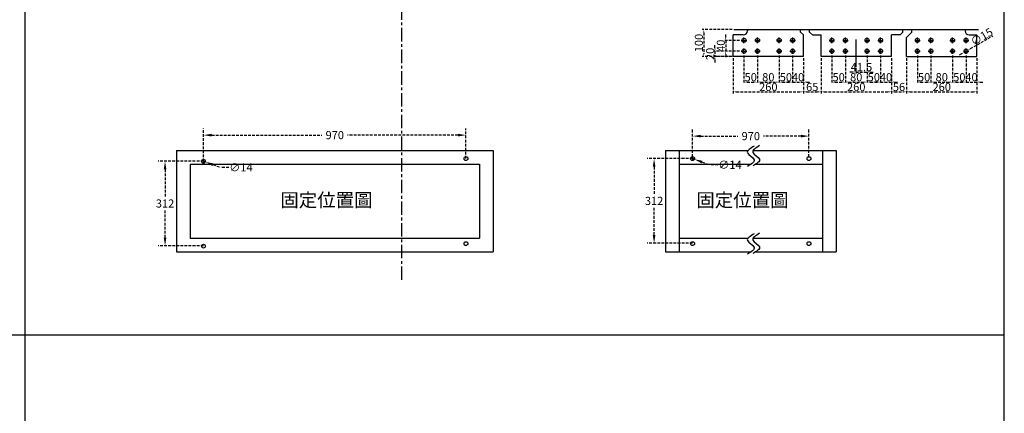
# Model space of a CAD drawing. Extents: x -2279 to 17625, y -2147 to 5900.
# Drawn here: x 13986 to 17625, y 2081 to 3533 of the extents above; entities that cross this region are included whole.
import ezdxf

# ---------------------------------------------------------------- set-up
doc = ezdxf.new("R2010")
doc.units = 0
doc.header["$LTSCALE"] = 40
doc.header["$MEASUREMENT"] = 0
doc.linetypes.add('CENTER', pattern=[2, 1.25, -0.25, 0.25, -0.25])
doc.linetypes.add('HIDDEN', pattern=[0.375, 0.25, -0.125])
for name, color, linetype in [('01', 7, 'Continuous'), ('1', 1, 'CENTER'), ('3', 2, 'Continuous'), ('LINE', 7, 'Continuous'), ('尺寸', 1, 'HIDDEN')]:
    doc.layers.add(name, color=color, linetype=linetype)
doc.styles.add('A', font='txt')
doc.styles.add('OBK', font='txt')
doc.styles.add('文字', font='txt')
doc.dimstyles.new('A', dxfattribs={"dimtxt": 30, "dimasz": 30, "dimexe": 25, "dimexo": 0, "dimgap": 10, "dimtad": 0, "dimtih": 1, "dimtoh": 1, "dimdec": 0, "dimdsep": 46, "dimtxsty": '文字', "dimcen": -0.3, "dimclrd": 1, "dimclre": 1, "dimclrt": 1, "dimadec": 0, "dimazin": 0, "dimtfac": 1, "dimtdec": 0, "dimtix": 1, "dimtofl": 0, "dimtmove": 0, "dimatfit": 0, "dimfxl": 1, "dimtolj": 1, "dimtzin": 0, "dimarcsym": 0})
doc.dimstyles.new('INTE', dxfattribs={"dimtxt": 3.5, "dimasz": 3, "dimexe": 3, "dimexo": 0, "dimgap": 1, "dimtad": 1, "dimdec": 4, "dimlfac": 2, "dimrnd": 0.01, "dimdsep": 46, "dimtxsty": 'Standard', "dimcen": 0, "dimclrd": 1, "dimclre": 1, "dimclrt": 3, "dimadec": 0, "dimazin": 0, "dimtp": 0.18, "dimtfac": 0.833333, "dimtdec": 4, "dimtix": 1, "dimtofl": 0, "dimtmove": 0, "dimatfit": 3, "dimfxl": 1, "dimtolj": 1, "dimtzin": 0, "dimarcsym": 0})

# ---------------------------------------------------------------- blocks, each defined once
blk = doc.blocks.new('*D1191')
at = {"layer": 'DEFPOINTS', "color": 0}
for p in [(14523, 3010.8), (14664.9, 3010.8), (14665.1, 2699.2)]:
    blk.add_point(p, dxfattribs=at)
at = {"layer": 'LINE', "color": 1, "linetype": 'HIDDEN', "lineweight": -2}
for p, q in [((14664.9, 3010.8), (14498, 3010.8)), ((14523, 2980.8), (14523, 2880)), ((14523, 2729.2), (14523, 2830)), ((14665.1, 2699.2), (14498, 2699.2))]:
    blk.add_line(p, q, dxfattribs=at)
at = {"layer": 'LINE', "color": 1}
for points in [[(14528, 2980.8), (14518, 2980.8), (14523, 3010.8)], [(14518, 2729.2), (14528, 2729.2), (14523, 2699.2)]]:
    blk.add_solid(points, dxfattribs=at)
at = {"layer": 'LINE', "color": 1, "insert": (14523, 2855), "char_height": 30, "attachment_point": 5}
blk.add_mtext('\\A1;312', dxfattribs=at)
blk = doc.blocks.new('*D1192')
at = {"layer": 'DEFPOINTS', "color": 0}
for p in [(14658.8, 3013.2), (14672, 3008.4)]:
    blk.add_point(p, dxfattribs=at)
at = {"layer": 'LINE', "color": 1, "linetype": 'HIDDEN'}
for p, q in [((14664.8, 3010.8), (14658.1, 3010.8)), ((14665.1, 3010.8), (14665.7, 3010.8)), ((14665.4, 3011.4), (14665.4, 3018.1)), ((14665.4, 3010.5), (14665.4, 3011.1)), ((14665.4, 3010.2), (14665.4, 3003.5)), ((14666, 3010.8), (14672.7, 3010.8))]:
    blk.add_line(p, q, dxfattribs=at)
at = {"layer": 'LINE', "color": 1, "linetype": 'HIDDEN', "lineweight": -2}
for p in [(14700.2, 2998.3), (14758.5, 2988.2)]:
    blk.add_line(p, (14728.5, 2988.2), dxfattribs=at)
at = {"layer": 'LINE', "color": 1}
blk.add_solid([(14701.9, 3003), (14698.6, 2993.6), (14672, 3008.4)], dxfattribs=at)
at = {"layer": 'LINE', "color": 1, "insert": (14803.5, 2988.2), "char_height": 30, "attachment_point": 5}
blk.add_mtext('\\A1;∅14', dxfattribs=at)
blk = doc.blocks.new('*D1193')
at = {"layer": 'DEFPOINTS', "color": 0}
for p in [(16652.9, 3457.1), (16595.4, 3417.1), (16652.9, 3417.1)]:
    blk.add_point(p, dxfattribs=at)
at = {"layer": '尺寸', "lineweight": -2}
for p, q in [((16595.4, 3469.1), (16595.4, 3481.1)), ((16646.9, 3457.1), (16589.4, 3457.1)), ((16595.4, 3457.1), (16595.4, 3417.1)), ((16646.9, 3417.1), (16589.4, 3417.1)), ((16595.4, 3405.1), (16595.4, 3393.1))]:
    blk.add_line(p, q, dxfattribs=at)
at = {"layer": '尺寸'}
for points in [[(16593.4, 3469.1), (16597.4, 3469.1), (16595.4, 3457.1)], [(16597.4, 3405.1), (16593.4, 3405.1), (16595.4, 3417.1)]]:
    blk.add_solid(points, dxfattribs=at)
at = {"layer": '尺寸', "insert": (16577.4, 3437.1), "char_height": 30, "attachment_point": 5, "rotation": 90, "style": 'A'}
blk.add_mtext('\\A1;40', dxfattribs=at)
blk = doc.blocks.new('_OPEN30')
at = {"color": 0, "linetype": 'ByBlock'}
for p, q in [((-1, 0.27), (0, 0)), ((0, 0), (-1, -0.27)), ((0, 0), (-1, 0))]:
    blk.add_line(p, q, dxfattribs=at)
blk = doc.blocks.new('*D1194')
at = {"layer": 'DEFPOINTS', "color": 0}
for p in [(16555.8, 3397.1), (16622.9, 3397.1), (16652.9, 3417.1)]:
    blk.add_point(p, dxfattribs=at)
at = {"layer": '尺寸', "lineweight": -2}
for p, q in [((16555.8, 3429.1), (16555.8, 3441.1)), ((16646.9, 3417.1), (16549.8, 3417.1)), ((16616.9, 3397.1), (16549.8, 3397.1)), ((16555.8, 3417.1), (16555.8, 3397.1)), ((16555.8, 3385.1), (16555.8, 3373.1))]:
    blk.add_line(p, q, dxfattribs=at)
at = {"layer": '尺寸'}
for points in [[(16553.8, 3429.1), (16557.8, 3429.1), (16555.8, 3417.1)], [(16557.8, 3385.1), (16553.8, 3385.1), (16555.8, 3397.1)]]:
    blk.add_solid(points, dxfattribs=at)
at = {"layer": '尺寸', "insert": (16537.8, 3407.1), "char_height": 30, "attachment_point": 5, "rotation": 90, "style": 'A'}
blk.add_mtext('\\A1;20', dxfattribs=at)
blk = doc.blocks.new('*D1195')
at = {"layer": 'DEFPOINTS', "color": 0}
for p in [(16625.9, 3497.1), (16514.4, 3397.1), (16625.9, 3397.1)]:
    blk.add_point(p, dxfattribs=at)
at = {"layer": '尺寸', "lineweight": -2}
for p, q in [((16619.9, 3497.1), (16508.4, 3497.1)), ((16514.4, 3485.1), (16514.4, 3409.1)), ((16619.9, 3397.1), (16508.4, 3397.1))]:
    blk.add_line(p, q, dxfattribs=at)
at = {"layer": '尺寸'}
for points in [[(16516.4, 3485.1), (16512.4, 3485.1), (16514.4, 3497.1)], [(16512.4, 3409.1), (16516.4, 3409.1), (16514.4, 3397.1)]]:
    blk.add_solid(points, dxfattribs=at)
at = {"layer": '尺寸', "insert": (16496.3, 3447.1), "char_height": 30, "attachment_point": 5, "rotation": 90, "style": 'A'}
blk.add_mtext('\\A1;100', dxfattribs=at)
blk = doc.blocks.new('*D1196')
at = {"layer": 'DEFPOINTS', "color": 0}
for p in [(17117.9, 3407.1), (17076.4, 3357.8), (17117.9, 3340.2)]:
    blk.add_point(p, dxfattribs=at)
at = {"layer": '尺寸', "lineweight": -2}
for p, q in [((17117.9, 3401.1), (17117.9, 3334.2)), ((17076.4, 3351.8), (17076.4, 3334.2)), ((17064.4, 3340.2), (17052.4, 3340.2)), ((17076.4, 3340.2), (17117.9, 3340.2)), ((17129.9, 3340.2), (17141.9, 3340.2))]:
    blk.add_line(p, q, dxfattribs=at)
at = {"layer": '尺寸'}
for points in [[(17064.4, 3338.2), (17064.4, 3342.2), (17076.4, 3340.2)], [(17129.9, 3342.2), (17129.9, 3338.2), (17117.9, 3340.2)]]:
    blk.add_solid(points, dxfattribs=at)
at = {"layer": '尺寸', "insert": (17097.2, 3358.2), "char_height": 30, "attachment_point": 5, "style": 'A'}
blk.add_mtext('\\A1;41.5', dxfattribs=at)
blk = doc.blocks.new('*D1197')
at = {"layer": 'DEFPOINTS', "color": 0}
for p in [(16662.9, 3407.1), (16712.9, 3407.1), (16712.9, 3303.1)]:
    blk.add_point(p, dxfattribs=at)
at = {"layer": '尺寸', "lineweight": -2}
for p, q in [((16662.9, 3401.1), (16662.9, 3297.1)), ((16712.9, 3401.1), (16712.9, 3297.1)), ((16674.9, 3303.1), (16700.9, 3303.1))]:
    blk.add_line(p, q, dxfattribs=at)
at = {"layer": '尺寸'}
for points in [[(16674.9, 3305.1), (16674.9, 3301.1), (16662.9, 3303.1)], [(16700.9, 3301.1), (16700.9, 3305.1), (16712.9, 3303.1)]]:
    blk.add_solid(points, dxfattribs=at)
at = {"layer": '尺寸', "insert": (16687.9, 3321.1), "char_height": 30, "attachment_point": 5, "style": 'A'}
blk.add_mtext('\\A1;50', dxfattribs=at)
blk = doc.blocks.new('*D1198')
at = {"layer": 'DEFPOINTS', "color": 0}
for p in [(16712.9, 3407.1), (16792.9, 3407.1), (16792.9, 3303.1)]:
    blk.add_point(p, dxfattribs=at)
at = {"layer": '尺寸', "lineweight": -2}
for p, q in [((16712.9, 3401.1), (16712.9, 3297.1)), ((16792.9, 3401.1), (16792.9, 3297.1)), ((16724.9, 3303.1), (16780.9, 3303.1))]:
    blk.add_line(p, q, dxfattribs=at)
at = {"layer": '尺寸'}
for points in [[(16724.9, 3305.1), (16724.9, 3301.1), (16712.9, 3303.1)], [(16780.9, 3301.1), (16780.9, 3305.1), (16792.9, 3303.1)]]:
    blk.add_solid(points, dxfattribs=at)
at = {"layer": '尺寸', "insert": (16752.9, 3321.1), "char_height": 30, "attachment_point": 5, "style": 'A'}
blk.add_mtext('\\A1;80', dxfattribs=at)
blk = doc.blocks.new('*D1199')
at = {"layer": 'DEFPOINTS', "color": 0}
for p in [(16792.9, 3407.1), (16842.9, 3407.1), (16842.9, 3303.1)]:
    blk.add_point(p, dxfattribs=at)
at = {"layer": '尺寸', "lineweight": -2}
for p, q in [((16792.9, 3401.1), (16792.9, 3297.1)), ((16842.9, 3401.1), (16842.9, 3297.1)), ((16804.9, 3303.1), (16830.9, 3303.1))]:
    blk.add_line(p, q, dxfattribs=at)
at = {"layer": '尺寸'}
for points in [[(16804.9, 3305.1), (16804.9, 3301.1), (16792.9, 3303.1)], [(16830.9, 3301.1), (16830.9, 3305.1), (16842.9, 3303.1)]]:
    blk.add_solid(points, dxfattribs=at)
at = {"layer": '尺寸', "insert": (16817.9, 3321.1), "char_height": 30, "attachment_point": 5, "style": 'A'}
blk.add_mtext('\\A1;50', dxfattribs=at)
blk = doc.blocks.new('*D1200')
at = {"layer": 'DEFPOINTS', "color": 0}
for p in [(16842.9, 3407.1), (16882.9, 3397.1), (16882.9, 3303.1)]:
    blk.add_point(p, dxfattribs=at)
at = {"layer": '尺寸', "lineweight": -2}
for p, q in [((16842.9, 3401.1), (16842.9, 3297.1)), ((16882.9, 3391.1), (16882.9, 3297.1)), ((16830.9, 3303.1), (16818.9, 3303.1)), ((16842.9, 3303.1), (16882.9, 3303.1)), ((16894.9, 3303.1), (16906.9, 3303.1))]:
    blk.add_line(p, q, dxfattribs=at)
at = {"layer": '尺寸'}
for points in [[(16830.9, 3301.1), (16830.9, 3305.1), (16842.9, 3303.1)], [(16894.9, 3305.1), (16894.9, 3301.1), (16882.9, 3303.1)]]:
    blk.add_solid(points, dxfattribs=at)
at = {"layer": '尺寸', "insert": (16862.9, 3321.1), "char_height": 30, "attachment_point": 5, "style": 'A'}
blk.add_mtext('\\A1;40', dxfattribs=at)
blk = doc.blocks.new('*D1201')
at = {"layer": 'DEFPOINTS', "color": 0}
for p in [(16987.9, 3407.1), (17037.9, 3407.1), (17037.9, 3303.1)]:
    blk.add_point(p, dxfattribs=at)
at = {"layer": '尺寸', "lineweight": -2}
for p, q in [((16987.9, 3401.1), (16987.9, 3297.1)), ((17037.9, 3401.1), (17037.9, 3297.1)), ((16999.9, 3303.1), (17025.9, 3303.1))]:
    blk.add_line(p, q, dxfattribs=at)
at = {"layer": '尺寸'}
for points in [[(16999.9, 3305.1), (16999.9, 3301.1), (16987.9, 3303.1)], [(17025.9, 3301.1), (17025.9, 3305.1), (17037.9, 3303.1)]]:
    blk.add_solid(points, dxfattribs=at)
at = {"layer": '尺寸', "insert": (17012.9, 3321.1), "char_height": 30, "attachment_point": 5, "style": 'A'}
blk.add_mtext('\\A1;50', dxfattribs=at)
blk = doc.blocks.new('*D1202')
at = {"layer": 'DEFPOINTS', "color": 0}
for p in [(17037.9, 3407.1), (17117.9, 3407.1), (17117.9, 3303.1)]:
    blk.add_point(p, dxfattribs=at)
at = {"layer": '尺寸', "lineweight": -2}
for p, q in [((17037.9, 3401.1), (17037.9, 3297.1)), ((17117.9, 3401.1), (17117.9, 3297.1)), ((17049.9, 3303.1), (17105.9, 3303.1))]:
    blk.add_line(p, q, dxfattribs=at)
at = {"layer": '尺寸'}
for points in [[(17049.9, 3305.1), (17049.9, 3301.1), (17037.9, 3303.1)], [(17105.9, 3301.1), (17105.9, 3305.1), (17117.9, 3303.1)]]:
    blk.add_solid(points, dxfattribs=at)
at = {"layer": '尺寸', "insert": (17077.9, 3321.1), "char_height": 30, "attachment_point": 5, "style": 'A'}
blk.add_mtext('\\A1;80', dxfattribs=at)
blk = doc.blocks.new('*D1203')
at = {"layer": 'DEFPOINTS', "color": 0}
for p in [(17117.9, 3407.1), (17167.9, 3407.1), (17167.9, 3303.1)]:
    blk.add_point(p, dxfattribs=at)
at = {"layer": '尺寸', "lineweight": -2}
for p, q in [((17117.9, 3401.1), (17117.9, 3297.1)), ((17167.9, 3401.1), (17167.9, 3297.1)), ((17129.9, 3303.1), (17155.9, 3303.1))]:
    blk.add_line(p, q, dxfattribs=at)
at = {"layer": '尺寸'}
for points in [[(17129.9, 3305.1), (17129.9, 3301.1), (17117.9, 3303.1)], [(17155.9, 3301.1), (17155.9, 3305.1), (17167.9, 3303.1)]]:
    blk.add_solid(points, dxfattribs=at)
at = {"layer": '尺寸', "insert": (17142.9, 3321.1), "char_height": 30, "attachment_point": 5, "style": 'A'}
blk.add_mtext('\\A1;50', dxfattribs=at)
blk = doc.blocks.new('*D1204')
at = {"layer": 'DEFPOINTS', "color": 0}
for p in [(17167.9, 3407.1), (17207.9, 3397.1), (17207.9, 3303.1)]:
    blk.add_point(p, dxfattribs=at)
at = {"layer": '尺寸', "lineweight": -2}
for p, q in [((17167.9, 3401.1), (17167.9, 3297.1)), ((17207.9, 3391.1), (17207.9, 3297.1)), ((17155.9, 3303.1), (17143.9, 3303.1)), ((17167.9, 3303.1), (17207.9, 3303.1)), ((17219.9, 3303.1), (17231.9, 3303.1))]:
    blk.add_line(p, q, dxfattribs=at)
at = {"layer": '尺寸'}
for points in [[(17155.9, 3301.1), (17155.9, 3305.1), (17167.9, 3303.1)], [(17219.9, 3305.1), (17219.9, 3301.1), (17207.9, 3303.1)]]:
    blk.add_solid(points, dxfattribs=at)
at = {"layer": '尺寸', "insert": (17187.9, 3321.1), "char_height": 30, "attachment_point": 5, "style": 'A'}
blk.add_mtext('\\A1;40', dxfattribs=at)
blk = doc.blocks.new('*D1205')
at = {"layer": 'DEFPOINTS', "color": 0}
for p in [(17303.9, 3407.1), (17353.9, 3407.1), (17353.9, 3303.1)]:
    blk.add_point(p, dxfattribs=at)
at = {"layer": '尺寸', "lineweight": -2}
for p, q in [((17303.9, 3401.1), (17303.9, 3297.1)), ((17353.9, 3401.1), (17353.9, 3297.1)), ((17315.9, 3303.1), (17341.9, 3303.1))]:
    blk.add_line(p, q, dxfattribs=at)
at = {"layer": '尺寸'}
for points in [[(17315.9, 3305.1), (17315.9, 3301.1), (17303.9, 3303.1)], [(17341.9, 3301.1), (17341.9, 3305.1), (17353.9, 3303.1)]]:
    blk.add_solid(points, dxfattribs=at)
at = {"layer": '尺寸', "insert": (17328.9, 3321.1), "char_height": 30, "attachment_point": 5, "style": 'A'}
blk.add_mtext('\\A1;50', dxfattribs=at)
blk = doc.blocks.new('*D1206')
at = {"layer": 'DEFPOINTS', "color": 0}
for p in [(17353.9, 3407.1), (17433.9, 3407.1), (17433.9, 3303.1)]:
    blk.add_point(p, dxfattribs=at)
at = {"layer": '尺寸', "lineweight": -2}
for p, q in [((17353.9, 3401.1), (17353.9, 3297.1)), ((17433.9, 3401.1), (17433.9, 3297.1)), ((17365.9, 3303.1), (17421.9, 3303.1))]:
    blk.add_line(p, q, dxfattribs=at)
at = {"layer": '尺寸'}
for points in [[(17365.9, 3305.1), (17365.9, 3301.1), (17353.9, 3303.1)], [(17421.9, 3301.1), (17421.9, 3305.1), (17433.9, 3303.1)]]:
    blk.add_solid(points, dxfattribs=at)
at = {"layer": '尺寸', "insert": (17393.9, 3321.1), "char_height": 30, "attachment_point": 5, "style": 'A'}
blk.add_mtext('\\A1;80', dxfattribs=at)
blk = doc.blocks.new('*D1207')
at = {"layer": 'DEFPOINTS', "color": 0}
for p in [(17433.9, 3407.1), (17483.9, 3407.1), (17483.9, 3303.1)]:
    blk.add_point(p, dxfattribs=at)
at = {"layer": '尺寸', "lineweight": -2}
for p, q in [((17433.9, 3401.1), (17433.9, 3297.1)), ((17483.9, 3401.1), (17483.9, 3297.1)), ((17445.9, 3303.1), (17471.9, 3303.1))]:
    blk.add_line(p, q, dxfattribs=at)
at = {"layer": '尺寸'}
for points in [[(17445.9, 3305.1), (17445.9, 3301.1), (17433.9, 3303.1)], [(17471.9, 3301.1), (17471.9, 3305.1), (17483.9, 3303.1)]]:
    blk.add_solid(points, dxfattribs=at)
at = {"layer": '尺寸', "insert": (17458.9, 3321.1), "char_height": 30, "attachment_point": 5, "style": 'A'}
blk.add_mtext('\\A1;50', dxfattribs=at)
blk = doc.blocks.new('*D1208')
at = {"layer": 'DEFPOINTS', "color": 0}
for p in [(17483.9, 3407.1), (17523.9, 3397.1), (17523.9, 3303.1)]:
    blk.add_point(p, dxfattribs=at)
at = {"layer": '尺寸', "lineweight": -2}
for p, q in [((17483.9, 3401.1), (17483.9, 3297.1)), ((17523.9, 3391.1), (17523.9, 3297.1)), ((17471.9, 3303.1), (17459.9, 3303.1)), ((17483.9, 3303.1), (17523.9, 3303.1)), ((17535.9, 3303.1), (17547.9, 3303.1))]:
    blk.add_line(p, q, dxfattribs=at)
at = {"layer": '尺寸'}
for points in [[(17471.9, 3301.1), (17471.9, 3305.1), (17483.9, 3303.1)], [(17535.9, 3305.1), (17535.9, 3301.1), (17523.9, 3303.1)]]:
    blk.add_solid(points, dxfattribs=at)
at = {"layer": '尺寸', "insert": (17503.9, 3321.1), "char_height": 30, "attachment_point": 5, "style": 'A'}
blk.add_mtext('\\A1;40', dxfattribs=at)
blk = doc.blocks.new('*D1209')
at = {"layer": 'DEFPOINTS', "color": 0}
for p in [(16622.9, 3397.1), (16882.9, 3397.1), (16882.9, 3267)]:
    blk.add_point(p, dxfattribs=at)
at = {"layer": '尺寸', "lineweight": -2}
for p, q in [((16622.9, 3391.1), (16622.9, 3261)), ((16882.9, 3391.1), (16882.9, 3261)), ((16634.9, 3267), (16870.9, 3267))]:
    blk.add_line(p, q, dxfattribs=at)
at = {"layer": '尺寸'}
for points in [[(16634.9, 3269), (16634.9, 3265), (16622.9, 3267)], [(16870.9, 3265), (16870.9, 3269), (16882.9, 3267)]]:
    blk.add_solid(points, dxfattribs=at)
at = {"layer": '尺寸', "insert": (16752.9, 3285), "char_height": 30, "attachment_point": 5, "style": 'A'}
blk.add_mtext('\\A1;260', dxfattribs=at)
blk = doc.blocks.new('*D1210')
at = {"layer": 'DEFPOINTS', "color": 0}
for p in [(16882.9, 3397.1), (16947.9, 3397.1), (16947.9, 3267)]:
    blk.add_point(p, dxfattribs=at)
at = {"layer": '尺寸', "lineweight": -2}
for p, q in [((16882.9, 3391.1), (16882.9, 3261)), ((16947.9, 3391.1), (16947.9, 3261)), ((16894.9, 3267), (16935.9, 3267))]:
    blk.add_line(p, q, dxfattribs=at)
at = {"layer": '尺寸'}
for points in [[(16894.9, 3269), (16894.9, 3265), (16882.9, 3267)], [(16935.9, 3265), (16935.9, 3269), (16947.9, 3267)]]:
    blk.add_solid(points, dxfattribs=at)
at = {"layer": '尺寸', "insert": (16915.4, 3285), "char_height": 30, "attachment_point": 5, "style": 'A'}
blk.add_mtext('\\A1;65', dxfattribs=at)
blk = doc.blocks.new('*D1211')
at = {"layer": 'DEFPOINTS', "color": 0}
for p in [(16947.9, 3397.1), (17207.9, 3397.1), (17207.9, 3267)]:
    blk.add_point(p, dxfattribs=at)
at = {"layer": '尺寸', "lineweight": -2}
for p, q in [((16947.9, 3391.1), (16947.9, 3261)), ((17207.9, 3391.1), (17207.9, 3261)), ((16959.9, 3267), (17195.9, 3267))]:
    blk.add_line(p, q, dxfattribs=at)
at = {"layer": '尺寸'}
for points in [[(16959.9, 3269), (16959.9, 3265), (16947.9, 3267)], [(17195.9, 3265), (17195.9, 3269), (17207.9, 3267)]]:
    blk.add_solid(points, dxfattribs=at)
at = {"layer": '尺寸', "insert": (17077.9, 3285), "char_height": 30, "attachment_point": 5, "style": 'A'}
blk.add_mtext('\\A1;260', dxfattribs=at)
blk = doc.blocks.new('*D1212')
at = {"layer": 'DEFPOINTS', "color": 0}
for p in [(17207.9, 3397.1), (17263.9, 3397.1), (17263.9, 3267)]:
    blk.add_point(p, dxfattribs=at)
at = {"layer": '尺寸', "lineweight": -2}
for p, q in [((17207.9, 3391.1), (17207.9, 3261)), ((17263.9, 3391.1), (17263.9, 3261)), ((17219.9, 3267), (17251.9, 3267))]:
    blk.add_line(p, q, dxfattribs=at)
at = {"layer": '尺寸'}
for points in [[(17219.9, 3269), (17219.9, 3265), (17207.9, 3267)], [(17251.9, 3265), (17251.9, 3269), (17263.9, 3267)]]:
    blk.add_solid(points, dxfattribs=at)
at = {"layer": '尺寸', "insert": (17235.9, 3285), "char_height": 30, "attachment_point": 5, "style": 'A'}
blk.add_mtext('\\A1;56', dxfattribs=at)
blk = doc.blocks.new('*D1213')
at = {"layer": 'DEFPOINTS', "color": 0}
for p in [(17263.9, 3397.1), (17523.9, 3397.1), (17523.9, 3267)]:
    blk.add_point(p, dxfattribs=at)
at = {"layer": '尺寸', "lineweight": -2}
for p, q in [((17263.9, 3391.1), (17263.9, 3261)), ((17523.9, 3391.1), (17523.9, 3261)), ((17275.9, 3267), (17511.9, 3267))]:
    blk.add_line(p, q, dxfattribs=at)
at = {"layer": '尺寸'}
for points in [[(17275.9, 3269), (17275.9, 3265), (17263.9, 3267)], [(17511.9, 3265), (17511.9, 3269), (17523.9, 3267)]]:
    blk.add_solid(points, dxfattribs=at)
at = {"layer": '尺寸', "insert": (17393.9, 3285), "char_height": 30, "attachment_point": 5, "style": 'A'}
blk.add_mtext('\\A1;260', dxfattribs=at)
blk = doc.blocks.new('*D1214')
at = {"layer": 'DEFPOINTS', "color": 0}
for p in [(17477.4, 3413.3), (17490.4, 3420.8)]:
    blk.add_point(p, dxfattribs=at)
at = {"layer": '尺寸', "lineweight": -2}
for p, q in [((17500.8, 3426.8), (17582.9, 3474)), ((17467, 3407.3), (17456.6, 3401.4)), ((17477.4, 3413.3), (17490.4, 3420.8))]:
    blk.add_line(p, q, dxfattribs=at)
at = {"layer": '尺寸'}
for points in [[(17499.8, 3428.5), (17501.8, 3425.1), (17490.4, 3420.8)], [(17468, 3405.6), (17466, 3409.1), (17477.4, 3413.3)]]:
    blk.add_solid(points, dxfattribs=at)
at = {"layer": '尺寸', "insert": (17541.7, 3470.5), "char_height": 30, "attachment_point": 5, "rotation": 29.9237, "style": 'OBK'}
blk.add_mtext('\\A1;∅15', dxfattribs=at)
blk = doc.blocks.new('*D1215')
at = {"layer": 'DEFPOINTS', "color": 0}
for p in [(16330.7, 3020.5), (16472.6, 3020.5), (16472.8, 2708.9)]:
    blk.add_point(p, dxfattribs=at)
at = {"layer": 'LINE', "color": 1, "linetype": 'HIDDEN', "lineweight": -2}
for p, q in [((16472.6, 3020.5), (16305.7, 3020.5)), ((16330.7, 2990.5), (16330.7, 2889.7)), ((16330.7, 2738.9), (16330.7, 2839.7)), ((16472.8, 2708.9), (16305.7, 2708.9))]:
    blk.add_line(p, q, dxfattribs=at)
at = {"layer": 'LINE', "color": 1}
for points in [[(16335.7, 2990.5), (16325.7, 2990.5), (16330.7, 3020.5)], [(16325.7, 2738.9), (16335.7, 2738.9), (16330.7, 2708.9)]]:
    blk.add_solid(points, dxfattribs=at)
at = {"layer": 'LINE', "color": 1, "insert": (16330.7, 2864.7), "char_height": 30, "attachment_point": 5}
blk.add_mtext('\\A1;312', dxfattribs=at)
blk = doc.blocks.new('*D1216')
at = {"layer": 'DEFPOINTS', "color": 0}
for p in [(16466.6, 3022.9), (16479.7, 3018.1)]:
    blk.add_point(p, dxfattribs=at)
at = {"layer": 'LINE', "color": 1, "linetype": 'HIDDEN'}
for p, q in [((16473.2, 3021.1), (16473.2, 3027.8)), ((16473.2, 3020.2), (16473.2, 3020.8)), ((16472.6, 3020.5), (16465.9, 3020.5)), ((16472.9, 3020.5), (16473.5, 3020.5)), ((16473.2, 3019.9), (16473.2, 3013.2)), ((16473.8, 3020.5), (16480.5, 3020.5))]:
    blk.add_line(p, q, dxfattribs=at)
at = {"layer": 'LINE', "color": 1, "linetype": 'HIDDEN', "lineweight": -2}
for p in [(16508, 3008), (16566.2, 2997.9)]:
    blk.add_line(p, (16536.2, 2997.9), dxfattribs=at)
at = {"layer": 'LINE', "color": 1}
blk.add_solid([(16509.7, 3012.7), (16506.3, 3003.3), (16479.7, 3018.1)], dxfattribs=at)
at = {"layer": 'LINE', "color": 1, "insert": (16611.2, 2997.9), "char_height": 30, "attachment_point": 5}
blk.add_mtext('\\A1;∅14', dxfattribs=at)
blk = doc.blocks.new('*D1217')
at = {"layer": 'DEFPOINTS', "color": 0}
for p in [(16903.2, 3103.7), (16473.2, 3027.5), (16903.2, 3027.5)]:
    blk.add_point(p, dxfattribs=at)
at = {"layer": 'LINE', "color": 1, "linetype": 'HIDDEN', "lineweight": -2}
for p, q in [((16473.2, 3027.5), (16473.2, 3128.7)), ((16503.2, 3103.7), (16640.7, 3103.7)), ((16873.2, 3103.7), (16735.7, 3103.7)), ((16903.2, 3027.5), (16903.2, 3128.7))]:
    blk.add_line(p, q, dxfattribs=at)
at = {"layer": 'LINE', "color": 1}
for points in [[(16503.2, 3108.7), (16503.2, 3098.7), (16473.2, 3103.7)], [(16873.2, 3098.7), (16873.2, 3108.7), (16903.2, 3103.7)]]:
    blk.add_solid(points, dxfattribs=at)
at = {"layer": 'LINE', "color": 1, "insert": (16688.2, 3103.7), "char_height": 30, "attachment_point": 5}
blk.add_mtext('\\A1;970', dxfattribs=at)
blk = doc.blocks.new('*D1218')
at = {"layer": 'DEFPOINTS', "color": 0}
for p in [(15635.4, 3107.3), (14665.4, 3010.8), (15635.4, 3020.5)]:
    blk.add_point(p, dxfattribs=at)
at = {"layer": '尺寸', "color": 1, "lineweight": -2}
for p, q in [((14665.4, 3010.8), (14665.4, 3132.3)), ((15635.4, 3020.5), (15635.4, 3132.3)), ((14695.4, 3107.3), (15102.9, 3107.3)), ((15605.4, 3107.3), (15197.9, 3107.3))]:
    blk.add_line(p, q, dxfattribs=at)
at = {"layer": '尺寸', "color": 1}
for points in [[(14695.4, 3112.3), (14695.4, 3102.3), (14665.4, 3107.3)], [(15605.4, 3102.3), (15605.4, 3112.3), (15635.4, 3107.3)]]:
    blk.add_solid(points, dxfattribs=at)
at = {"layer": '尺寸', "color": 1, "insert": (15150.4, 3107.3), "char_height": 30, "attachment_point": 5}
blk.add_mtext('\\A1;970', dxfattribs=at)

msp = doc.modelspace()

# ---------------------------------------------------------------- linework, layer by layer
for p, q in [((17625.22118, -1738.76972), (17625.22118, 5900.47247)), ((16625.92484, 3497.0708), (17529.92484, 3497.0708)), ((16675.42484, 3497.0708), (16675.42484, 3492.0708)), ((16872.42484, 3487.5708), (16872.42484, 3497.0708)), ((16905.42484, 3487.5708), (16905.42484, 3497.0708)), ((17250.42484, 3487.5708), (17250.42484, 3497.0708)), ((17283.42484, 3487.5708), (17283.42484, 3497.0708)), ((17480.42484, 3497.0708), (17480.42484, 3492.0708)), ((16660.42484, 3477.0708), (16622.92484, 3477.0708)), ((16622.92484, 3397.0708), (16622.92484, 3477.0708)), ((16882.92484, 3477.0708), (16872.42484, 3487.5708)), ((16882.92484, 3477.0708), (16882.92484, 3477.0708)), ((16882.92484, 3397.0708), (16882.92484, 3477.0708)), ((16915.92484, 3477.0708), (16905.42484, 3487.5708)), ((16915.92484, 3477.0708), (16947.92484, 3477.0708)), ((16947.92484, 3397.0708), (16947.92484, 3477.0708)), ((17207.92484, 3397.0708), (17207.92484, 3477.0708)), ((17239.92484, 3477.0708), (17207.92484, 3477.0708)), ((17239.92484, 3477.0708), (17250.42484, 3487.5708)), ((17283.42484, 3487.5708), (17263.92484, 3468.0708)), ((17263.92484, 3397.0708), (17263.92484, 3468.0708)), ((17495.42484, 3477.0708), (17523.92484, 3477.0708)), ((17523.92484, 3397.0708), (17523.92484, 3477.0708)), ((16882.92484, 3397.0708), (16622.92484, 3397.0708)), ((17207.92484, 3397.0708), (16947.92484, 3397.0708)), ((17263.92484, 3397.0708), (17523.92484, 3397.0708))]:
    msp.add_line(p, q)
for centre in [(16662.92484, 3457.0708), (16712.92484, 3457.0708), (16792.92484, 3457.0708), (16842.92484, 3457.0708), (16987.92484, 3457.0708), (17037.92484, 3457.0708), (17117.92484, 3457.0708), (17167.92484, 3457.0708), (17303.92484, 3457.0708), (17353.92484, 3457.0708), (17433.92484, 3457.0708), (17483.92484, 3457.0708), (16662.92484, 3417.0708), (16712.92484, 3417.0708), (16792.92484, 3417.0708), (16842.92484, 3417.0708), (16987.92484, 3417.0708), (17037.92484, 3417.0708), (17117.92484, 3417.0708), (17167.92484, 3417.0708), (17303.92484, 3417.0708), (17353.92484, 3417.0708), (17433.92484, 3417.0708), (17483.92484, 3417.0708)]:
    msp.add_circle(centre, 7.5)
for centre, start, end in [((16660.42484, 3492.0708), 270, 0), ((17495.42484, 3492.0708), 180, 270)]:
    msp.add_arc(centre, 15, start, end)
at = {"layer": '01'}
for p, q in [((16662.92484, 3447.0708), (16662.92484, 3467.0708)), ((16712.92484, 3447.0708), (16712.92484, 3467.0708)), ((16792.92484, 3447.0708), (16792.92484, 3467.0708)), ((16842.92484, 3447.0708), (16842.92484, 3467.0708)), ((16987.92484, 3447.0708), (16987.92484, 3467.0708)), ((17037.92484, 3447.0708), (17037.92484, 3467.0708)), ((17076.42484, 3459.9013), (17076.42484, 3357.78089)), ((17117.92484, 3447.0708), (17117.92484, 3467.0708)), ((17167.92484, 3447.0708), (17167.92484, 3467.0708)), ((17303.92484, 3447.0708), (17303.92484, 3467.0708)), ((17353.92484, 3447.0708), (17353.92484, 3467.0708)), ((17433.92484, 3447.0708), (17433.92484, 3467.0708)), ((17483.92484, 3447.0708), (17483.92484, 3467.0708)), ((16652.92484, 3457.0708), (16672.92484, 3457.0708)), ((16662.92484, 3407.0708), (16662.92484, 3427.0708)), ((16702.92484, 3457.0708), (16722.92484, 3457.0708)), ((16712.92484, 3407.0708), (16712.92484, 3427.0708)), ((16782.92484, 3457.0708), (16802.92484, 3457.0708)), ((16792.92484, 3407.0708), (16792.92484, 3427.0708)), ((16832.92484, 3457.0708), (16852.92484, 3457.0708)), ((16842.92484, 3407.0708), (16842.92484, 3427.0708)), ((16977.92484, 3457.0708), (16997.92484, 3457.0708)), ((16987.92484, 3407.0708), (16987.92484, 3427.0708)), ((17027.92484, 3457.0708), (17047.92484, 3457.0708)), ((17037.92484, 3407.0708), (17037.92484, 3427.0708)), ((17107.92484, 3457.0708), (17127.92484, 3457.0708)), ((17117.92484, 3407.0708), (17117.92484, 3427.0708)), ((17157.92484, 3457.0708), (17177.92484, 3457.0708)), ((17167.92484, 3407.0708), (17167.92484, 3427.0708)), ((17293.92484, 3457.0708), (17313.92484, 3457.0708)), ((17303.92484, 3407.0708), (17303.92484, 3427.0708)), ((17343.92484, 3457.0708), (17363.92484, 3457.0708)), ((17353.92484, 3407.0708), (17353.92484, 3427.0708)), ((17423.92484, 3457.0708), (17443.92484, 3457.0708)), ((17433.92484, 3407.0708), (17433.92484, 3427.0708)), ((17473.92484, 3457.0708), (17493.92484, 3457.0708)), ((17483.92484, 3407.0708), (17483.92484, 3427.0708)), ((16652.92484, 3417.0708), (16672.92484, 3417.0708)), ((16702.92484, 3417.0708), (16722.92484, 3417.0708)), ((16782.92484, 3417.0708), (16802.92484, 3417.0708)), ((16832.92484, 3417.0708), (16852.92484, 3417.0708)), ((16977.92484, 3417.0708), (16997.92484, 3417.0708)), ((17027.92484, 3417.0708), (17047.92484, 3417.0708)), ((17107.92484, 3417.0708), (17127.92484, 3417.0708)), ((17157.92484, 3417.0708), (17177.92484, 3417.0708)), ((17293.92484, 3417.0708), (17313.92484, 3417.0708)), ((17343.92484, 3417.0708), (17363.92484, 3417.0708)), ((17423.92484, 3417.0708), (17443.92484, 3417.0708)), ((17473.92484, 3417.0708), (17493.92484, 3417.0708))]:
    msp.add_line(p, q, dxfattribs=at)
at = {"layer": '1'}
msp.add_line((15397.91055, 2572.7381), (15397.91055, 5207.24867), dxfattribs=at)
at = {"layer": '3', "color": 0}
for p, q in [((14565.46544, 3050.50497), (14565.46544, 2677.00497)), ((15735.35565, 3050.50497), (15735.35565, 2677.00497)), ((16373.15889, 3050.50497), (16373.15889, 2677.00497)), ((16423.15889, 3050.50497), (16423.15889, 2677.00497)), ((16953.15889, 3050.50497), (16953.15889, 2677.00497)), ((17003.15889, 3050.50497), (17003.15889, 2677.00497)), ((14615.46544, 3000.50497), (14615.46544, 2727.00497)), ((15685.35565, 3000.50497), (15685.35565, 2727.00497)), ((14615.46544, 2727.00497), (15685.35565, 2727.00497)), ((16423.15889, 2727.00497), (16678.15889, 2727.00497)), ((16696.75024, 2727.00497), (16953.15889, 2727.00497)), ((14565.46544, 2677.00497), (15735.35565, 2677.00497)), ((16373.15889, 2677.00497), (16689.58333, 2677.00497)), ((16706.85132, 2677.00497), (17003.15889, 2677.00497))]:
    msp.add_line(p, q, dxfattribs=at)
at = {"layer": '3'}
for points in [[(16700.5963, 3066.67164), (16675.5963, 3041.67164), (16700.5963, 3016.67164), (16675.5963, 2991.67164)], [(16720.51429, 3068.48097), (16695.51429, 3043.48097), (16720.51429, 3018.48097), (16695.51429, 2993.48097)], [(16700.5963, 2743.17164), (16675.5963, 2718.17164), (16700.5963, 2693.17164), (16675.5963, 2668.17164)], [(16720.51429, 2744.98097), (16695.51429, 2719.98097), (16720.51429, 2694.98097), (16695.51429, 2669.98097)]]:
    msp.add_spline(points, degree=3, dxfattribs=at)
at = {"layer": 'LINE'}
for p, q in [((14005.01806, 5900.47247), (14005.01806, -1094.49628)), ((6764.61181, 2370.76153), (17625.22118, 2370.76153))]:
    msp.add_line(p, q, dxfattribs=at)
at = {"layer": 'LINE', "color": 0}
for p, q in [((14565.46544, 3050.50497), (15735.35565, 3050.50497)), ((16373.15889, 3050.50497), (16678.15889, 3050.50497)), ((16696.75024, 3050.50497), (17003.15889, 3050.50497)), ((14615.46544, 3000.50497), (15685.35565, 3000.50497)), ((16423.15889, 3000.50497), (16689.58333, 3000.50497)), ((16706.85132, 3000.50497), (16953.15889, 3000.50497))]:
    msp.add_line(p, q, dxfattribs=at)
at = {"layer": 'LINE'}
for centre in [(15635.40565, 3020.50497), (16473.15889, 3020.50497), (16903.15889, 3020.50497), (14665.41544, 3010.81369), (14665.46544, 2697.31369), (15635.35565, 2707.00497), (16473.15889, 2707.00497), (16903.15889, 2707.00497)]:
    msp.add_circle(centre, 7, dxfattribs=at)

# ---------------------------------------------------------------- texts
at = {"layer": 'LINE', "linetype": 'HIDDEN', "char_height": 50, "width": 427.577259, "attachment_point": 1, "style": '文字'}
for insert in [(14949.19004, 2892.60541), (16486.93838, 2892.60541)]:
    msp.add_mtext('固定位置圖', dxfattribs=dict(at, insert=insert))

# ---------------------------------------------------------------- dimensions: what is measured, and where the dimension line sits
at = {"layer": 'LINE', "linetype": 'HIDDEN'}
dim = msp.add_linear_dim(base=(16903.15889, 3103.74649), p1=(16473.15889, 3027.50497), p2=(16903.15889, 3027.50497), text='970', dimstyle='A', override={"dimtxsty": 'Standard', "dimtmove": 1, "dimatfit": 3}, dxfattribs=at)
dim.commit()
dim.dimension.update_dxf_attribs({"geometry": '*D1217', "text_midpoint": (16688.15889, 3103.74649)})
for p1, p2, picture, middle in [((16466.57044, 3022.86978), (16479.74734, 3018.14016), '*D1216', (16611.21977, 2997.87038)), ((14658.82699, 3013.1785), (14672.00389, 3008.44888), '*D1192', (14803.47633, 2988.1791))]:
    dim = msp.add_diameter_dim_2p(p1=p1, p2=p2, dimstyle='A', override={"dimtxsty": 'Standard', "dimtmove": 1, "dimatfit": 3}, dxfattribs=at)
    dim.commit()
    dim.dimension.update_dxf_attribs({"geometry": picture, "text_midpoint": middle})
for base, p1, p2, picture, middle in [((14522.9643, 3010.81369), (14665.11946, 2699.18229), (14664.86544, 3010.81369), '*D1191', (14522.9643, 2854.99799)), ((16330.65774, 3020.50497), (16472.8129, 2708.87357), (16472.55889, 3020.50497), '*D1215', (16330.65774, 2864.68927))]:
    dim = msp.add_linear_dim(base=base, p1=p1, p2=p2, angle=90, dimstyle='A', override={"dimtxsty": 'Standard', "dimtmove": 1, "dimatfit": 3}, dxfattribs=at)
    dim.commit()
    dim.dimension.update_dxf_attribs({"geometry": picture, "text_midpoint": middle})
at = {"layer": '尺寸'}
for base, p1, p2, picture, middle in [((16514.35847, 3397.0708), (16625.92484, 3497.0708), (16625.92484, 3397.0708), '*D1195', (16496.26776, 3447.0708)), ((16595.41444, 3417.0708), (16652.92484, 3457.0708), (16652.92484, 3417.0708), '*D1193', (16577.41089, 3437.0708)), ((16555.76891, 3397.0708), (16652.92484, 3417.0708), (16622.92484, 3397.0708), '*D1194', (16537.76536, 3407.0708))]:
    dim = msp.add_linear_dim(base=base, p1=p1, p2=p2, angle=90, dimstyle='INTE', override={"dimtxt": 30, "dimasz": 12, "dimexe": 6, "dimexo": 6, "dimgap": 2.5, "dimlfac": 1, "dimtxsty": 'A', "dimblk2": 'OPEN30', "dimcen": 10, "dimclrd": 256, "dimclre": 256, "dimclrt": 256, "dimtfac": 1, "dimtofl": 1, "dimtmove": 2}, dxfattribs=at)
    dim.commit()
    dim.dimension.update_dxf_attribs({"geometry": picture, "text_midpoint": middle})
dim = msp.add_diameter_dim_2p(p1=(17477.42466, 3413.32946), p2=(17490.42502, 3420.81215), dimstyle='INTE', override={"dimtxt": 30, "dimasz": 12, "dimexe": 6, "dimexo": 6, "dimgap": 2.5, "dimlfac": 1, "dimtxsty": 'OBK', "dimblk2": 'OPEN30', "dimcen": 10, "dimclrd": 256, "dimclre": 256, "dimclrt": 256, "dimtfac": 1, "dimtofl": 1}, dxfattribs=at)
dim.commit()
dim.dimension.update_dxf_attribs({"geometry": '*D1214', "text_midpoint": (17550.38796, 3455.32535), "dimtype": 163})
for base, p1, p2, dimstyle, override, picture, middle in [((16882.92484, 3266.98029), (16622.92484, 3397.0708), (16882.92484, 3397.0708), 'INTE', {"dimtxt": 30, "dimasz": 12, "dimexe": 6, "dimexo": 6, "dimgap": 2.5, "dimlfac": 1, "dimtxsty": 'A', "dimblk2": 'OPEN30', "dimcen": 10, "dimclrd": 256, "dimclre": 256, "dimclrt": 256, "dimtfac": 1, "dimtofl": 1, "dimtmove": 2}, '*D1209', (16752.92484, 3284.98384)), ((16712.92484, 3303.09444), (16662.92484, 3407.0708), (16712.92484, 3407.0708), 'INTE', {"dimtxt": 30, "dimasz": 12, "dimexe": 6, "dimexo": 6, "dimgap": 2.5, "dimlfac": 1, "dimtxsty": 'A', "dimblk2": 'OPEN30', "dimcen": 10, "dimclrd": 256, "dimclre": 256, "dimclrt": 256, "dimtfac": 1, "dimtofl": 1, "dimtmove": 2}, '*D1197', (16687.92484, 3321.09799)), ((16792.92484, 3303.09444), (16712.92484, 3407.0708), (16792.92484, 3407.0708), 'INTE', {"dimtxt": 30, "dimasz": 12, "dimexe": 6, "dimexo": 6, "dimgap": 2.5, "dimlfac": 1, "dimtxsty": 'A', "dimblk2": 'OPEN30', "dimcen": 10, "dimclrd": 256, "dimclre": 256, "dimclrt": 256, "dimtfac": 1, "dimtofl": 1, "dimtmove": 2}, '*D1198', (16752.92484, 3321.09799)), ((16842.92484, 3303.09444), (16792.92484, 3407.0708), (16842.92484, 3407.0708), 'INTE', {"dimtxt": 30, "dimasz": 12, "dimexe": 6, "dimexo": 6, "dimgap": 2.5, "dimlfac": 1, "dimtxsty": 'A', "dimblk2": 'OPEN30', "dimcen": 10, "dimclrd": 256, "dimclre": 256, "dimclrt": 256, "dimtfac": 1, "dimtofl": 1, "dimtmove": 2}, '*D1199', (16817.92484, 3321.09799)), ((16882.92484, 3303.09444), (16842.92484, 3407.0708), (16882.92484, 3397.0708), 'INTE', {"dimtxt": 30, "dimasz": 12, "dimexe": 6, "dimexo": 6, "dimgap": 2.5, "dimlfac": 1, "dimtxsty": 'A', "dimblk2": 'OPEN30', "dimcen": 10, "dimclrd": 256, "dimclre": 256, "dimclrt": 256, "dimtfac": 1, "dimtofl": 1, "dimtmove": 2}, '*D1200', (16862.92484, 3321.09799)), ((16947.92484, 3266.98029), (16882.92484, 3397.0708), (16947.92484, 3397.0708), 'INTE', {"dimtxt": 30, "dimasz": 12, "dimexe": 6, "dimexo": 6, "dimgap": 2.5, "dimlfac": 1, "dimtxsty": 'A', "dimblk2": 'OPEN30', "dimcen": 10, "dimclrd": 256, "dimclre": 256, "dimclrt": 256, "dimtfac": 1, "dimtofl": 1, "dimtmove": 2}, '*D1210', (16915.42484, 3284.98384)), ((17207.92484, 3266.98029), (16947.92484, 3397.0708), (17207.92484, 3397.0708), 'INTE', {"dimtxt": 30, "dimasz": 12, "dimexe": 6, "dimexo": 6, "dimgap": 2.5, "dimlfac": 1, "dimtxsty": 'A', "dimblk2": 'OPEN30', "dimcen": 10, "dimclrd": 256, "dimclre": 256, "dimclrt": 256, "dimtfac": 1, "dimtofl": 1, "dimtmove": 2}, '*D1211', (17077.92484, 3284.98384)), ((17037.92484, 3303.09444), (16987.92484, 3407.0708), (17037.92484, 3407.0708), 'INTE', {"dimtxt": 30, "dimasz": 12, "dimexe": 6, "dimexo": 6, "dimgap": 2.5, "dimlfac": 1, "dimtxsty": 'A', "dimblk2": 'OPEN30', "dimcen": 10, "dimclrd": 256, "dimclre": 256, "dimclrt": 256, "dimtfac": 1, "dimtofl": 1, "dimtmove": 2}, '*D1201', (17012.92484, 3321.09799)), ((17117.92484, 3303.09444), (17037.92484, 3407.0708), (17117.92484, 3407.0708), 'INTE', {"dimtxt": 30, "dimasz": 12, "dimexe": 6, "dimexo": 6, "dimgap": 2.5, "dimlfac": 1, "dimtxsty": 'A', "dimblk2": 'OPEN30', "dimcen": 10, "dimclrd": 256, "dimclre": 256, "dimclrt": 256, "dimtfac": 1, "dimtofl": 1, "dimtmove": 2}, '*D1202', (17077.92484, 3321.09799)), ((17117.92484, 3340.15897), (17076.42484, 3357.78089), (17117.92484, 3407.0708), 'INTE', {"dimtxt": 30, "dimasz": 12, "dimexe": 6, "dimexo": 6, "dimgap": 2.5, "dimlfac": 1, "dimtxsty": 'A', "dimblk2": 'OPEN30', "dimcen": 10, "dimclrd": 256, "dimclre": 256, "dimclrt": 256, "dimtfac": 1, "dimtofl": 1, "dimtmove": 2}, '*D1196', (17097.17484, 3358.24967)), ((17167.92484, 3303.09444), (17117.92484, 3407.0708), (17167.92484, 3407.0708), 'INTE', {"dimtxt": 30, "dimasz": 12, "dimexe": 6, "dimexo": 6, "dimgap": 2.5, "dimlfac": 1, "dimtxsty": 'A', "dimblk2": 'OPEN30', "dimcen": 10, "dimclrd": 256, "dimclre": 256, "dimclrt": 256, "dimtfac": 1, "dimtofl": 1, "dimtmove": 2}, '*D1203', (17142.92484, 3321.09799)), ((17207.92484, 3303.09444), (17167.92484, 3407.0708), (17207.92484, 3397.0708), 'INTE', {"dimtxt": 30, "dimasz": 12, "dimexe": 6, "dimexo": 6, "dimgap": 2.5, "dimlfac": 1, "dimtxsty": 'A', "dimblk2": 'OPEN30', "dimcen": 10, "dimclrd": 256, "dimclre": 256, "dimclrt": 256, "dimtfac": 1, "dimtofl": 1, "dimtmove": 2}, '*D1204', (17187.92484, 3321.09799)), ((17263.92484, 3266.98029), (17207.92484, 3397.0708), (17263.92484, 3397.0708), 'INTE', {"dimtxt": 30, "dimasz": 12, "dimexe": 6, "dimexo": 6, "dimgap": 2.5, "dimlfac": 1, "dimtxsty": 'A', "dimblk2": 'OPEN30', "dimcen": 10, "dimclrd": 256, "dimclre": 256, "dimclrt": 256, "dimtfac": 1, "dimtofl": 1, "dimtmove": 2}, '*D1212', (17235.92484, 3284.98384)), ((17523.92484, 3266.98029), (17263.92484, 3397.0708), (17523.92484, 3397.0708), 'INTE', {"dimtxt": 30, "dimasz": 12, "dimexe": 6, "dimexo": 6, "dimgap": 2.5, "dimlfac": 1, "dimtxsty": 'A', "dimblk2": 'OPEN30', "dimcen": 10, "dimclrd": 256, "dimclre": 256, "dimclrt": 256, "dimtfac": 1, "dimtofl": 1, "dimtmove": 2}, '*D1213', (17393.92484, 3284.98384)), ((17353.92484, 3303.09444), (17303.92484, 3407.0708), (17353.92484, 3407.0708), 'INTE', {"dimtxt": 30, "dimasz": 12, "dimexe": 6, "dimexo": 6, "dimgap": 2.5, "dimlfac": 1, "dimtxsty": 'A', "dimblk2": 'OPEN30', "dimcen": 10, "dimclrd": 256, "dimclre": 256, "dimclrt": 256, "dimtfac": 1, "dimtofl": 1, "dimtmove": 2}, '*D1205', (17328.92484, 3321.09799)), ((17433.92484, 3303.09444), (17353.92484, 3407.0708), (17433.92484, 3407.0708), 'INTE', {"dimtxt": 30, "dimasz": 12, "dimexe": 6, "dimexo": 6, "dimgap": 2.5, "dimlfac": 1, "dimtxsty": 'A', "dimblk2": 'OPEN30', "dimcen": 10, "dimclrd": 256, "dimclre": 256, "dimclrt": 256, "dimtfac": 1, "dimtofl": 1, "dimtmove": 2}, '*D1206', (17393.92484, 3321.09799)), ((17483.92484, 3303.09444), (17433.92484, 3407.0708), (17483.92484, 3407.0708), 'INTE', {"dimtxt": 30, "dimasz": 12, "dimexe": 6, "dimexo": 6, "dimgap": 2.5, "dimlfac": 1, "dimtxsty": 'A', "dimblk2": 'OPEN30', "dimcen": 10, "dimclrd": 256, "dimclre": 256, "dimclrt": 256, "dimtfac": 1, "dimtofl": 1, "dimtmove": 2}, '*D1207', (17458.92484, 3321.09799)), ((17523.92484, 3303.09444), (17483.92484, 3407.0708), (17523.92484, 3397.0708), 'INTE', {"dimtxt": 30, "dimasz": 12, "dimexe": 6, "dimexo": 6, "dimgap": 2.5, "dimlfac": 1, "dimtxsty": 'A', "dimblk2": 'OPEN30', "dimcen": 10, "dimclrd": 256, "dimclre": 256, "dimclrt": 256, "dimtfac": 1, "dimtofl": 1, "dimtmove": 2}, '*D1208', (17503.92484, 3321.09799)), ((15635.40565, 3107.32342), (14665.41544, 3010.81369), (15635.40565, 3020.50497), 'A', {"dimdec": 1, "dimtxsty": 'Standard', "dimtdec": 1, "dimtmove": 1, "dimatfit": 3}, '*D1218', (15150.41055, 3107.32342))]:
    dim = msp.add_linear_dim(base=base, p1=p1, p2=p2, dimstyle=dimstyle, override=override, dxfattribs=at)
    dim.commit()
    dim.dimension.update_dxf_attribs({"geometry": picture, "text_midpoint": middle})

doc.saveas('drawing.dxf')
